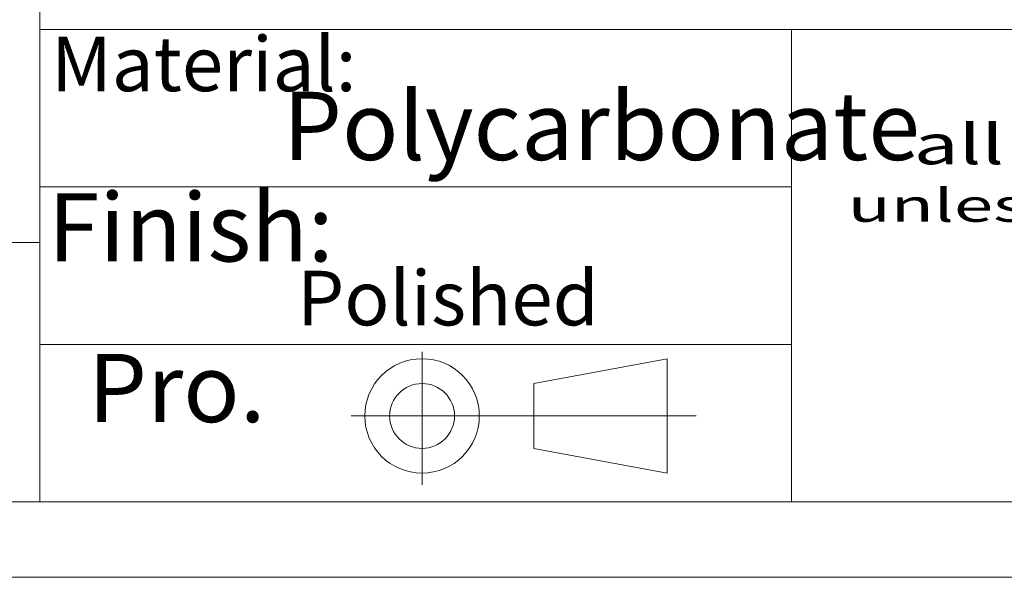
# Model space of a CAD drawing. Extents: x -326 to 656, y -583 to 64.
# Drawn here: x 276 to 406, y -583 to -510 of the extents above; entities that cross this region are included whole.
import ezdxf
from ezdxf.enums import TextEntityAlignment as Align

# ---------------------------------------------------------------- set-up
doc = ezdxf.new("R2010")
doc.units = 0
doc.header["$LTSCALE"] = 1.21
doc.header["$MEASUREMENT"] = 0
doc.layers.get('0').update_dxf_attribs({"linetype": 'CONTINUOUS', "lineweight": 9})
doc.layers.add('DI', color=3, linetype='CONTINUOUS', lineweight=9)
doc.styles.add('TEXTSTYLE_0', font='txt', dxfattribs={"width": 0.8})

# ---------------------------------------------------------------- blocks, each defined once
blk = doc.blocks.new('BOX-ben')
at = {"color": 7, "linetype": 'Continuous'}
for p, q in [((0, 0), (0, -69.176)), ((180.252, -34.588), (0, -34.588)), ((54.997, -34.588), (54.997, -69.176)), ((54.997, -46.117), (0, -46.117)), ((0, -50.188), (-330.108, -50.188)), ((0, -57.647), (54.997, -57.647)), ((27.968, -58.181), (27.968, -67.938)), ((36.137, -60.513), (45.913, -58.698)), ((45.913, -58.698), (45.913, -67.078)), ((36.137, -60.513), (36.137, -65.262)), ((22.771, -62.888), (48.03, -62.888)), ((36.137, -65.262), (45.913, -67.078)), ((180.252, -69.176), (-330.108, -69.176)), ((-335.642, -74.71), (185.786, -74.71))]:
    blk.add_line(p, q, dxfattribs=at)
for radius in [4.19, 2.374]:
    blk.add_circle((27.968, -62.888), radius, dxfattribs=at)
at = {"color": 5, "linetype": 'Continuous', "style": 'TEXTSTYLE_0'}
for s, height, width, p, p2 in [('all dimension in mm', 2.9155, 1.212766, (63.951, -44.453), (119.345, -44.453)), ('unless otherwise specified.', 2.40317, 1.148936, (59.126, -48.666), (124.012, -48.666))]:
    blk.add_text(s, height=height, dxfattribs=dict(at, width=width)).set_placement(p, p2, align=Align.FIT)
at = {"color": 5, "linetype": 'Continuous', "attachment_point": 1, "style": 'TEXTSTYLE_0'}
for s, insert, char_height, width in [('{\\f@Arial Unicode MS|b0|i0|c0|p34;Material:}', (0.826, -35.1), 4, 64.11766), ('{\\f@Arial Unicode MS|b0|i0|c0|p34;Polycarbonate}', (17.793, -39.143), 5, 100.07747), ('{\\f@Arial Unicode MS|b0|i0|c0|p34;Finish:}', (0.591, -46.571), 5, 64.11766), ('{\\f@Arial Unicode MS|b1|i0|c0|p34;Polished}', (18.822, -52.253), 4, 64.11766), ('{\\f@Arial Unicode MS|b0|i0|c134|p34;Pro.}', (3.524, -58.341), 5, 64.11766)]:
    blk.add_mtext(s, dxfattribs=dict(at, insert=insert, char_height=char_height, width=width))

msp = doc.modelspace()

# ---------------------------------------------------------------- block references
at = {"layer": 'DI', "xscale": 1.800000000000181, "yscale": 1.799999999999954, "zscale": 1.799999999999999}
msp.add_blockref('BOX-ben', (278.533, -449.005), dxfattribs=at)

doc.saveas('drawing.dxf')
